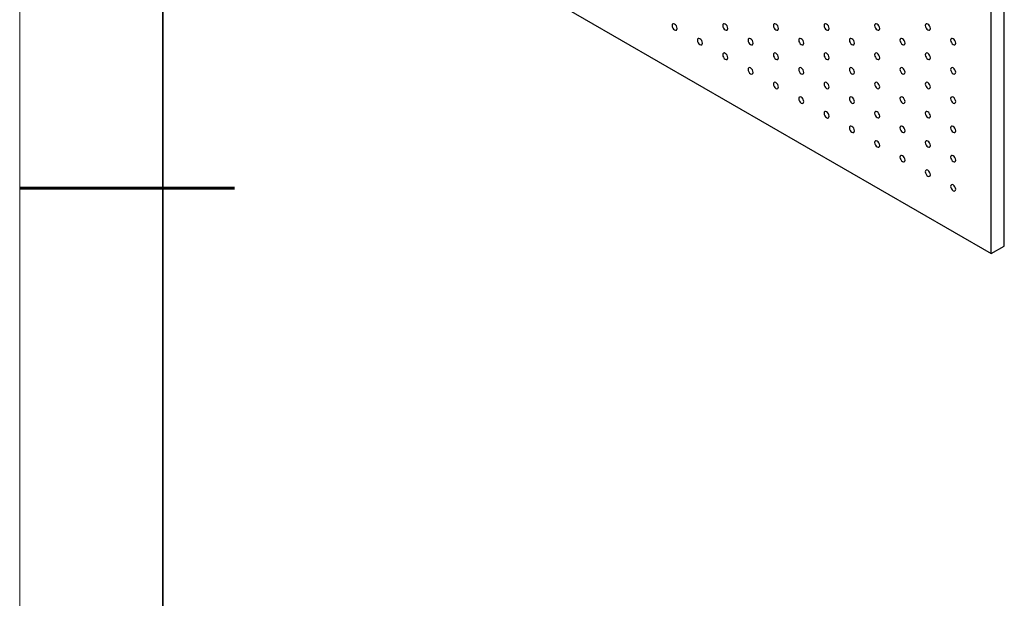
# Model space of a CAD drawing. Units: millimetres. Extents: x 12016 to 12313, y -7569 to -7359.
# Drawn here: x 12016 to 12084, y -7493 to -7453 of the extents above; entities that cross this region are included whole.
import ezdxf

# ---------------------------------------------------------------- set-up
doc = ezdxf.new("R2010")
doc.units = ezdxf.units.MM
doc.header["$LTSCALE"] = 10
doc.layers.add('6文字层', color=3, linetype='Continuous')
doc.layers.add('粗实线层', color=7, linetype='Continuous', lineweight=35)
doc.layers.add('细实线层', color=7, linetype='Continuous', lineweight=18)

# ---------------------------------------------------------------- blocks, each defined once
blk = doc.blocks.new('*X117')
at = {"layer": '粗实线层'}
blk.add_line((-138.5, 95), (-138.5, -95), dxfattribs=at)
at = {"layer": '粗实线层', "lineweight": 60}
blk.add_line((-148.5, 0), (-133.5, 0), dxfattribs=at)
at = {"layer": '细实线层'}
blk.add_line((-148.5, 105), (-148.5, -105), dxfattribs=at)

msp = doc.modelspace()

# ---------------------------------------------------------------- linework, layer by layer
at = {"color": 7, "linetype": 'Continuous', "lineweight": 25}
for p, q in [((12083.343429, -7468.91645), (12083.343429, -7432.172115)), ((12084.262668, -7468.385785), (12084.262668, -7431.64145)), ((12051.523625, -7450.547268), (12083.343429, -7468.91645)), ((12083.343429, -7468.91645), (12084.262668, -7468.385785))]:
    msp.add_line(p, q, dxfattribs=at)
at = {"color": 7, "linetype": 'Continuous', "lineweight": 25, "flags": 128}
for points in [[(12061.423119, -7453.200097), (12061.409663, -7453.11421), (12061.371342, -7453.025862), (12061.313992, -7452.948504), (12061.246343, -7452.893911), (12061.178693, -7452.870397), (12061.121343, -7452.88154), (12061.083022, -7452.925644), (12061.069566, -7452.995995), (12061.083022, -7453.081883), (12061.121343, -7453.170231), (12061.178693, -7453.247589), (12061.246343, -7453.302181), (12061.313992, -7453.325696), (12061.371342, -7453.314553), (12061.409663, -7453.270449), (12061.423119, -7453.200097)], [(12064.958653, -7453.199765), (12064.945197, -7453.113879), (12064.906877, -7453.025531), (12064.849526, -7452.948171), (12064.781877, -7452.893579), (12064.714227, -7452.870065), (12064.656877, -7452.881209), (12064.618556, -7452.925313), (12064.6051, -7452.995663), (12064.618556, -7453.081551), (12064.656877, -7453.169899), (12064.714227, -7453.247258), (12064.781877, -7453.30185), (12064.849526, -7453.325365), (12064.906877, -7453.314221), (12064.945197, -7453.270117), (12064.958653, -7453.199765)], [(12068.494187, -7453.199434), (12068.480731, -7453.113546), (12068.442411, -7453.025199), (12068.38506, -7452.94784), (12068.317411, -7452.893248), (12068.249761, -7452.869734), (12068.192411, -7452.880877), (12068.15409, -7452.924981), (12068.140634, -7452.995332), (12068.15409, -7453.081219), (12068.192411, -7453.169568), (12068.249761, -7453.246926), (12068.317411, -7453.301518), (12068.38506, -7453.325032), (12068.442411, -7453.31389), (12068.480731, -7453.269784), (12068.494187, -7453.199434)], [(12072.029721, -7453.199102), (12072.016265, -7453.113215), (12071.977945, -7453.024867), (12071.920594, -7452.947508), (12071.852944, -7452.892916), (12071.785295, -7452.869402), (12071.727945, -7452.880545), (12071.689624, -7452.924649), (12071.676168, -7452.995), (12071.689624, -7453.080888), (12071.727945, -7453.169236), (12071.785295, -7453.246594), (12071.852944, -7453.301187), (12071.920594, -7453.324701), (12071.977945, -7453.313558), (12072.016265, -7453.269454), (12072.029721, -7453.199102)], [(12075.565255, -7453.19877), (12075.551799, -7453.112883), (12075.513478, -7453.024535), (12075.456128, -7452.947177), (12075.388478, -7452.892584), (12075.320829, -7452.86907), (12075.263479, -7452.880213), (12075.225158, -7452.924317), (12075.211702, -7452.994668), (12075.225158, -7453.080556), (12075.263479, -7453.168904), (12075.320829, -7453.246263), (12075.388478, -7453.300855), (12075.456128, -7453.324369), (12075.513478, -7453.313226), (12075.551799, -7453.269121), (12075.565255, -7453.19877)], [(12079.100789, -7453.198439), (12079.087333, -7453.112551), (12079.049012, -7453.024203), (12078.991662, -7452.946845), (12078.924012, -7452.892252), (12078.856363, -7452.868738), (12078.799013, -7452.879882), (12078.760692, -7452.923985), (12078.747235, -7452.994337), (12078.760692, -7453.080224), (12078.799013, -7453.168573), (12078.856363, -7453.245931), (12078.924012, -7453.300522), (12078.991662, -7453.324038), (12079.049012, -7453.312894), (12079.087333, -7453.26879), (12079.100789, -7453.198439)], [(12063.190886, -7454.220608), (12063.17743, -7454.13472), (12063.13911, -7454.046372), (12063.081759, -7453.969014), (12063.01411, -7453.914422), (12062.94646, -7453.890907), (12062.88911, -7453.90205), (12062.850789, -7453.946154), (12062.837333, -7454.016506), (12062.850789, -7454.102393), (12062.88911, -7454.190741), (12062.94646, -7454.268099), (12063.01411, -7454.322692), (12063.081759, -7454.346206), (12063.13911, -7454.335063), (12063.17743, -7454.290959), (12063.190886, -7454.220608)], [(12066.72642, -7454.220275), (12066.712964, -7454.134389), (12066.674644, -7454.046041), (12066.617293, -7453.968682), (12066.549644, -7453.914089), (12066.481994, -7453.890575), (12066.424644, -7453.901719), (12066.386323, -7453.945823), (12066.372867, -7454.016173), (12066.386323, -7454.102061), (12066.424644, -7454.190409), (12066.481994, -7454.267768), (12066.549644, -7454.322361), (12066.617293, -7454.345875), (12066.674644, -7454.334731), (12066.712964, -7454.290627), (12066.72642, -7454.220275)], [(12070.261954, -7454.219944), (12070.248498, -7454.134057), (12070.210178, -7454.045709), (12070.152827, -7453.968351), (12070.085178, -7453.913758), (12070.017528, -7453.890244), (12069.960177, -7453.901387), (12069.921857, -7453.945491), (12069.908401, -7454.015842), (12069.921857, -7454.101729), (12069.960177, -7454.190078), (12070.017528, -7454.267436), (12070.085178, -7454.322028), (12070.152827, -7454.345543), (12070.210178, -7454.3344), (12070.248498, -7454.290295), (12070.261954, -7454.219944)], [(12073.797488, -7454.219612), (12073.784032, -7454.133725), (12073.745711, -7454.045377), (12073.688361, -7453.968018), (12073.620711, -7453.913426), (12073.553062, -7453.889912), (12073.495712, -7453.901055), (12073.457391, -7453.945159), (12073.443935, -7454.01551), (12073.457391, -7454.101398), (12073.495712, -7454.189746), (12073.553062, -7454.267104), (12073.620711, -7454.321697), (12073.688361, -7454.345211), (12073.745711, -7454.334068), (12073.784032, -7454.289964), (12073.797488, -7454.219612)], [(12077.333022, -7454.21928), (12077.319566, -7454.133393), (12077.281246, -7454.045046), (12077.223894, -7453.967686), (12077.156246, -7453.913095), (12077.088596, -7453.88958), (12077.031245, -7453.900724), (12076.992925, -7453.944828), (12076.979469, -7454.015179), (12076.992925, -7454.101066), (12077.031245, -7454.189414), (12077.088596, -7454.266773), (12077.156246, -7454.321365), (12077.223894, -7454.344879), (12077.281246, -7454.333736), (12077.319566, -7454.289631), (12077.333022, -7454.21928)], [(12080.868556, -7454.218949), (12080.855099, -7454.133061), (12080.816779, -7454.044714), (12080.759429, -7453.967355), (12080.691779, -7453.912762), (12080.624129, -7453.889248), (12080.566779, -7453.900391), (12080.528459, -7453.944496), (12080.515003, -7454.014847), (12080.528459, -7454.100734), (12080.566779, -7454.189082), (12080.624129, -7454.266441), (12080.691779, -7454.321033), (12080.759429, -7454.344548), (12080.816779, -7454.333404), (12080.855099, -7454.289299), (12080.868556, -7454.218949)], [(12064.958653, -7455.241118), (12064.945197, -7455.15523), (12064.906877, -7455.066882), (12064.849526, -7454.989524), (12064.781877, -7454.934932), (12064.714227, -7454.911417), (12064.656877, -7454.92256), (12064.618556, -7454.966664), (12064.6051, -7455.037016), (12064.618556, -7455.122903), (12064.656877, -7455.211251), (12064.714227, -7455.288609), (12064.781877, -7455.343202), (12064.849526, -7455.366716), (12064.906877, -7455.355573), (12064.945197, -7455.311469), (12064.958653, -7455.241118)], [(12068.494187, -7455.240785), (12068.480731, -7455.154899), (12068.442411, -7455.066551), (12068.38506, -7454.989192), (12068.317411, -7454.934599), (12068.249761, -7454.911085), (12068.192411, -7454.922229), (12068.15409, -7454.966333), (12068.140634, -7455.036683), (12068.15409, -7455.122571), (12068.192411, -7455.210919), (12068.249761, -7455.288278), (12068.317411, -7455.342871), (12068.38506, -7455.366385), (12068.442411, -7455.355241), (12068.480731, -7455.311137), (12068.494187, -7455.240785)], [(12072.029721, -7455.240454), (12072.016265, -7455.154567), (12071.977945, -7455.066219), (12071.920594, -7454.988861), (12071.852944, -7454.934268), (12071.785295, -7454.910754), (12071.727945, -7454.921897), (12071.689624, -7454.966001), (12071.676168, -7455.036352), (12071.689624, -7455.122239), (12071.727945, -7455.210588), (12071.785295, -7455.287946), (12071.852944, -7455.342538), (12071.920594, -7455.366053), (12071.977945, -7455.35491), (12072.016265, -7455.310805), (12072.029721, -7455.240454)], [(12075.565255, -7455.240122), (12075.551799, -7455.154235), (12075.513478, -7455.065887), (12075.456128, -7454.988529), (12075.388478, -7454.933936), (12075.320829, -7454.910422), (12075.263479, -7454.921565), (12075.225158, -7454.965669), (12075.211702, -7455.03602), (12075.225158, -7455.121908), (12075.263479, -7455.210256), (12075.320829, -7455.287615), (12075.388478, -7455.342207), (12075.456128, -7455.365721), (12075.513478, -7455.354578), (12075.551799, -7455.310474), (12075.565255, -7455.240122)], [(12079.100789, -7455.239791), (12079.087333, -7455.153904), (12079.049012, -7455.065555), (12078.991662, -7454.988197), (12078.924012, -7454.933604), (12078.856363, -7454.91009), (12078.799013, -7454.921234), (12078.760692, -7454.965338), (12078.747235, -7455.035688), (12078.760692, -7455.121576), (12078.799013, -7455.209924), (12078.856363, -7455.287283), (12078.924012, -7455.341875), (12078.991662, -7455.365389), (12079.049012, -7455.354246), (12079.087333, -7455.310142), (12079.100789, -7455.239791)], [(12066.72642, -7456.261628), (12066.712964, -7456.17574), (12066.674644, -7456.087392), (12066.617293, -7456.010034), (12066.549644, -7455.955442), (12066.481994, -7455.931928), (12066.424644, -7455.94307), (12066.386323, -7455.987174), (12066.372867, -7456.057526), (12066.386323, -7456.143414), (12066.424644, -7456.231761), (12066.481994, -7456.30912), (12066.549644, -7456.363712), (12066.617293, -7456.387226), (12066.674644, -7456.376083), (12066.712964, -7456.331979), (12066.72642, -7456.261628)], [(12070.261954, -7456.261296), (12070.248498, -7456.175409), (12070.210178, -7456.087061), (12070.152827, -7456.009702), (12070.085178, -7455.95511), (12070.017528, -7455.931595), (12069.960177, -7455.942739), (12069.921857, -7455.986843), (12069.908401, -7456.057194), (12069.921857, -7456.143081), (12069.960177, -7456.231429), (12070.017528, -7456.308789), (12070.085178, -7456.363381), (12070.152827, -7456.386895), (12070.210178, -7456.375751), (12070.248498, -7456.331647), (12070.261954, -7456.261296)], [(12073.797488, -7456.260965), (12073.784032, -7456.175077), (12073.745711, -7456.086729), (12073.688361, -7456.009371), (12073.620711, -7455.954779), (12073.553062, -7455.931264), (12073.495712, -7455.942407), (12073.457391, -7455.986511), (12073.443935, -7456.056863), (12073.457391, -7456.142749), (12073.495712, -7456.231098), (12073.553062, -7456.308456), (12073.620711, -7456.363049), (12073.688361, -7456.386563), (12073.745711, -7456.37542), (12073.784032, -7456.331315), (12073.797488, -7456.260965)], [(12077.333022, -7456.260632), (12077.319566, -7456.174745), (12077.281246, -7456.086398), (12077.223894, -7456.009038), (12077.156246, -7455.954446), (12077.088596, -7455.930932), (12077.031245, -7455.942075), (12076.992925, -7455.98618), (12076.979469, -7456.056531), (12076.992925, -7456.142418), (12077.031245, -7456.230766), (12077.088596, -7456.308125), (12077.156246, -7456.362717), (12077.223894, -7456.386231), (12077.281246, -7456.375088), (12077.319566, -7456.330984), (12077.333022, -7456.260632)], [(12080.868556, -7456.260301), (12080.855099, -7456.174413), (12080.816779, -7456.086066), (12080.759429, -7456.008707), (12080.691779, -7455.954115), (12080.624129, -7455.9306), (12080.566779, -7455.941744), (12080.528459, -7455.985848), (12080.515003, -7456.056199), (12080.528459, -7456.142086), (12080.566779, -7456.230434), (12080.624129, -7456.307793), (12080.691779, -7456.362385), (12080.759429, -7456.3859), (12080.816779, -7456.374756), (12080.855099, -7456.330651), (12080.868556, -7456.260301)], [(12068.494187, -7457.282138), (12068.480731, -7457.19625), (12068.442411, -7457.107902), (12068.38506, -7457.030544), (12068.317411, -7456.975952), (12068.249761, -7456.952438), (12068.192411, -7456.96358), (12068.15409, -7457.007685), (12068.140634, -7457.078036), (12068.15409, -7457.163924), (12068.192411, -7457.252272), (12068.249761, -7457.32963), (12068.317411, -7457.384222), (12068.38506, -7457.407736), (12068.442411, -7457.396594), (12068.480731, -7457.352489), (12068.494187, -7457.282138)], [(12072.029721, -7457.281806), (12072.016265, -7457.195919), (12071.977945, -7457.107571), (12071.920594, -7457.030212), (12071.852944, -7456.97562), (12071.785295, -7456.952105), (12071.727945, -7456.963249), (12071.689624, -7457.007354), (12071.676168, -7457.077704), (12071.689624, -7457.163592), (12071.727945, -7457.251939), (12071.785295, -7457.329299), (12071.852944, -7457.383891), (12071.920594, -7457.407405), (12071.977945, -7457.396261), (12072.016265, -7457.352157), (12072.029721, -7457.281806)], [(12075.565255, -7457.281475), (12075.551799, -7457.195587), (12075.513478, -7457.107239), (12075.456128, -7457.029881), (12075.388478, -7456.975289), (12075.320829, -7456.951774), (12075.263479, -7456.962917), (12075.225158, -7457.007021), (12075.211702, -7457.077373), (12075.225158, -7457.163259), (12075.263479, -7457.251608), (12075.320829, -7457.328966), (12075.388478, -7457.383559), (12075.456128, -7457.407073), (12075.513478, -7457.39593), (12075.551799, -7457.351825), (12075.565255, -7457.281475)], [(12079.100789, -7457.281143), (12079.087333, -7457.195256), (12079.049012, -7457.106907), (12078.991662, -7457.029549), (12078.924012, -7456.974956), (12078.856363, -7456.951442), (12078.799013, -7456.962586), (12078.760692, -7457.00669), (12078.747235, -7457.07704), (12078.760692, -7457.162928), (12078.799013, -7457.251276), (12078.856363, -7457.328635), (12078.924012, -7457.383227), (12078.991662, -7457.406741), (12079.049012, -7457.395598), (12079.087333, -7457.351494), (12079.100789, -7457.281143)], [(12070.261954, -7458.302648), (12070.248498, -7458.21676), (12070.210178, -7458.128413), (12070.152827, -7458.051054), (12070.085178, -7457.996462), (12070.017528, -7457.972948), (12069.960177, -7457.984091), (12069.921857, -7458.028195), (12069.908401, -7458.098546), (12069.921857, -7458.184434), (12069.960177, -7458.272782), (12070.017528, -7458.35014), (12070.085178, -7458.404732), (12070.152827, -7458.428246), (12070.210178, -7458.417104), (12070.248498, -7458.373), (12070.261954, -7458.302648)], [(12073.797488, -7458.302316), (12073.784032, -7458.216429), (12073.745711, -7458.128082), (12073.688361, -7458.050722), (12073.620711, -7457.99613), (12073.553062, -7457.972616), (12073.495712, -7457.98376), (12073.457391, -7458.027864), (12073.443935, -7458.098214), (12073.457391, -7458.184102), (12073.495712, -7458.27245), (12073.553062, -7458.349809), (12073.620711, -7458.404401), (12073.688361, -7458.427915), (12073.745711, -7458.416771), (12073.784032, -7458.372667), (12073.797488, -7458.302316)], [(12077.333022, -7458.301985), (12077.319566, -7458.216097), (12077.281246, -7458.127749), (12077.223894, -7458.050391), (12077.156246, -7457.995799), (12077.088596, -7457.972285), (12077.031245, -7457.983427), (12076.992925, -7458.027532), (12076.979469, -7458.097883), (12076.992925, -7458.18377), (12077.031245, -7458.272119), (12077.088596, -7458.349477), (12077.156246, -7458.404069), (12077.223894, -7458.427583), (12077.281246, -7458.416441), (12077.319566, -7458.372335), (12077.333022, -7458.301985)], [(12080.868556, -7458.301653), (12080.855099, -7458.215765), (12080.816779, -7458.127418), (12080.759429, -7458.050059), (12080.691779, -7457.995467), (12080.624129, -7457.971952), (12080.566779, -7457.983096), (12080.528459, -7458.0272), (12080.515003, -7458.097551), (12080.528459, -7458.183439), (12080.566779, -7458.271786), (12080.624129, -7458.349145), (12080.691779, -7458.403737), (12080.759429, -7458.427252), (12080.816779, -7458.416108), (12080.855099, -7458.372004), (12080.868556, -7458.301653)], [(12072.029721, -7459.323158), (12072.016265, -7459.237271), (12071.977945, -7459.148923), (12071.920594, -7459.071564), (12071.852944, -7459.016972), (12071.785295, -7458.993458), (12071.727945, -7459.004601), (12071.689624, -7459.048705), (12071.676168, -7459.119056), (12071.689624, -7459.204944), (12071.727945, -7459.293292), (12071.785295, -7459.37065), (12071.852944, -7459.425242), (12071.920594, -7459.448756), (12071.977945, -7459.437614), (12072.016265, -7459.39351), (12072.029721, -7459.323158)], [(12075.565255, -7459.322826), (12075.551799, -7459.236939), (12075.513478, -7459.148592), (12075.456128, -7459.071232), (12075.388478, -7459.01664), (12075.320829, -7458.993126), (12075.263479, -7459.00427), (12075.225158, -7459.048374), (12075.211702, -7459.118724), (12075.225158, -7459.204612), (12075.263479, -7459.29296), (12075.320829, -7459.370319), (12075.388478, -7459.424911), (12075.456128, -7459.448426), (12075.513478, -7459.437282), (12075.551799, -7459.393178), (12075.565255, -7459.322826)], [(12079.100789, -7459.322495), (12079.087333, -7459.236607), (12079.049012, -7459.148259), (12078.991662, -7459.070901), (12078.924012, -7459.016309), (12078.856363, -7458.992795), (12078.799013, -7459.003938), (12078.760692, -7459.048041), (12078.747235, -7459.118393), (12078.760692, -7459.204279), (12078.799013, -7459.292629), (12078.856363, -7459.369987), (12078.924012, -7459.424579), (12078.991662, -7459.448093), (12079.049012, -7459.43695), (12079.087333, -7459.392845), (12079.100789, -7459.322495)], [(12073.797488, -7460.343669), (12073.784032, -7460.257781), (12073.745711, -7460.169433), (12073.688361, -7460.092074), (12073.620711, -7460.037482), (12073.553062, -7460.013968), (12073.495712, -7460.025111), (12073.457391, -7460.069215), (12073.443935, -7460.139566), (12073.457391, -7460.225454), (12073.495712, -7460.313802), (12073.553062, -7460.39116), (12073.620711, -7460.445752), (12073.688361, -7460.469267), (12073.745711, -7460.458124), (12073.784032, -7460.41402), (12073.797488, -7460.343669)], [(12077.333022, -7460.343336), (12077.319566, -7460.25745), (12077.281246, -7460.169102), (12077.223894, -7460.091742), (12077.156246, -7460.03715), (12077.088596, -7460.013636), (12077.031245, -7460.02478), (12076.992925, -7460.068884), (12076.979469, -7460.139234), (12076.992925, -7460.225122), (12077.031245, -7460.31347), (12077.088596, -7460.390829), (12077.156246, -7460.445422), (12077.223894, -7460.468935), (12077.281246, -7460.457792), (12077.319566, -7460.413688), (12077.333022, -7460.343336)], [(12080.868556, -7460.343005), (12080.855099, -7460.257117), (12080.816779, -7460.16877), (12080.759429, -7460.091412), (12080.691779, -7460.036819), (12080.624129, -7460.013305), (12080.566779, -7460.024447), (12080.528459, -7460.068552), (12080.515003, -7460.138903), (12080.528459, -7460.22479), (12080.566779, -7460.313139), (12080.624129, -7460.390497), (12080.691779, -7460.445089), (12080.759429, -7460.468604), (12080.816779, -7460.457461), (12080.855099, -7460.413355), (12080.868556, -7460.343005)], [(12075.565255, -7461.364179), (12075.551799, -7461.278291), (12075.513478, -7461.189943), (12075.456128, -7461.112585), (12075.388478, -7461.057992), (12075.320829, -7461.034478), (12075.263479, -7461.045621), (12075.225158, -7461.089725), (12075.211702, -7461.160076), (12075.225158, -7461.245964), (12075.263479, -7461.334312), (12075.320829, -7461.41167), (12075.388478, -7461.466262), (12075.456128, -7461.489777), (12075.513478, -7461.478634), (12075.551799, -7461.43453), (12075.565255, -7461.364179)], [(12079.100789, -7461.363847), (12079.087333, -7461.27796), (12079.049012, -7461.189612), (12078.991662, -7461.112253), (12078.924012, -7461.05766), (12078.856363, -7461.034146), (12078.799013, -7461.04529), (12078.760692, -7461.089394), (12078.747235, -7461.159744), (12078.760692, -7461.245632), (12078.799013, -7461.33398), (12078.856363, -7461.411339), (12078.924012, -7461.465931), (12078.991662, -7461.489446), (12079.049012, -7461.478302), (12079.087333, -7461.434198), (12079.100789, -7461.363847)], [(12077.333022, -7462.384689), (12077.319566, -7462.298801), (12077.281246, -7462.210453), (12077.223894, -7462.133095), (12077.156246, -7462.078503), (12077.088596, -7462.054988), (12077.031245, -7462.066131), (12076.992925, -7462.110236), (12076.979469, -7462.180587), (12076.992925, -7462.266475), (12077.031245, -7462.354822), (12077.088596, -7462.43218), (12077.156246, -7462.486773), (12077.223894, -7462.510287), (12077.281246, -7462.499144), (12077.319566, -7462.45504), (12077.333022, -7462.384689)], [(12080.868556, -7462.384356), (12080.855099, -7462.29847), (12080.816779, -7462.210122), (12080.759429, -7462.132763), (12080.691779, -7462.07817), (12080.624129, -7462.054656), (12080.566779, -7462.0658), (12080.528459, -7462.109904), (12080.515003, -7462.180255), (12080.528459, -7462.266142), (12080.566779, -7462.35449), (12080.624129, -7462.431849), (12080.691779, -7462.486442), (12080.759429, -7462.509956), (12080.816779, -7462.498812), (12080.855099, -7462.454708), (12080.868556, -7462.384356)], [(12079.100789, -7463.405199), (12079.087333, -7463.319311), (12079.049012, -7463.230963), (12078.991662, -7463.153605), (12078.924012, -7463.099013), (12078.856363, -7463.075499), (12078.799013, -7463.086642), (12078.760692, -7463.130745), (12078.747235, -7463.201097), (12078.760692, -7463.286985), (12078.799013, -7463.375333), (12078.856363, -7463.452691), (12078.924012, -7463.507283), (12078.991662, -7463.530797), (12079.049012, -7463.519654), (12079.087333, -7463.47555), (12079.100789, -7463.405199)], [(12080.868556, -7464.425709), (12080.855099, -7464.339821), (12080.816779, -7464.251473), (12080.759429, -7464.174115), (12080.691779, -7464.119523), (12080.624129, -7464.096008), (12080.566779, -7464.107151), (12080.528459, -7464.151256), (12080.515003, -7464.221607), (12080.528459, -7464.307495), (12080.566779, -7464.395842), (12080.624129, -7464.473201), (12080.691779, -7464.527793), (12080.759429, -7464.551307), (12080.816779, -7464.540165), (12080.855099, -7464.49606), (12080.868556, -7464.425709)]]:
    msp.add_lwpolyline(points, dxfattribs=at)

# ---------------------------------------------------------------- block references
at = {"layer": '6文字层'}
msp.add_blockref('*X117', (12164.021525, -7464.34551), dxfattribs=at)

doc.saveas('drawing.dxf')
